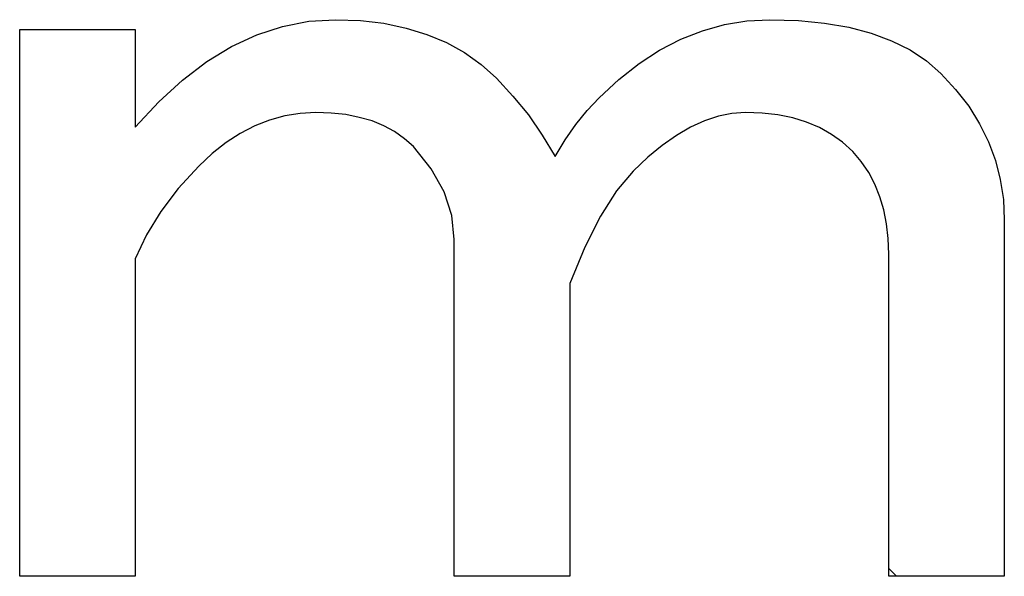
# Model space of a CAD drawing. Units: millimetres. Extents: x 0 to 600, y -1 to 424.
# Drawn here: x 195 to 197, y 152 to 153 of the extents above; entities that cross this region are included whole.
import ezdxf

# ---------------------------------------------------------------- set-up
doc = ezdxf.new("R2010")
doc.units = ezdxf.units.MM
doc.header["$LTSCALE"] = 0.26559
doc.layers.add('NoLayerName_001', color=7, linetype='Continuous')
doc.layers.add('NoLayerName_007', color=7, linetype='Continuous')

msp = doc.modelspace()

# ---------------------------------------------------------------- linework, layer by layer
at = {"layer": 'NoLayerName_001', "color": 7, "linetype": 'Continuous', "lineweight": 25}
msp.add_line((196.7933556, 152.1189645), (196.7744829, 152.1378372), dxfattribs=at)
at = {"layer": 'NoLayerName_001', "color": 250, "linetype": 'Continuous', "lineweight": 25}
msp.add_line((197.0556842, 152.1201602), (197.0544885, 152.1189645), dxfattribs=at)
at = {"layer": 'NoLayerName_007', "color": 7, "linetype": 'Continuous', "lineweight": 25}
for p, q in [((194.6595323, 152.1189645), (194.6595323, 153.4497199)), ((194.6595323, 153.4497199), (194.9407336, 153.4497199)), ((194.9407336, 153.4497199), (194.9407336, 153.212085)), ((195.2368971, 153.436518), (195.2993863, 153.457201)), ((195.2993863, 153.457201), (195.3631957, 153.4695228)), ((195.3631957, 153.4695228), (195.4278852, 153.4734834)), ((195.4278852, 153.4734834), (195.4886141, 153.4712831)), ((195.4886141, 153.4712831), (195.5458225, 153.4646821)), ((195.5458225, 153.4646821), (195.5999504, 153.4532404)), ((195.5999504, 153.4532404), (195.6505579, 153.4378382)), ((196.3212164, 153.4466395), (196.3749042, 153.4616017)), ((196.3749042, 153.4616017), (196.4294723, 153.470403)), ((196.4294723, 153.470403), (196.4853605, 153.4734834)), ((196.4853605, 153.4734834), (196.5544506, 153.4712831)), ((196.5544506, 153.4712831), (196.61826, 153.4651222)), ((196.61826, 153.4651222), (196.6776687, 153.4550007)), ((196.6776687, 153.4550007), (196.7317967, 153.4409186)), ((195.1752881, 153.4083538), (195.2368971, 153.436518)), ((195.6505579, 153.4378382), (195.6980848, 153.4175952)), ((196.216921, 153.3991125), (196.2684086, 153.4259564)), ((196.2684086, 153.4259564), (196.3212164, 153.4466395)), ((196.7317967, 153.4409186), (196.781524, 153.4224359)), ((195.1149992, 153.3713884), (195.1752881, 153.4083538)), ((195.6980848, 153.4175952), (195.7420913, 153.3933916)), ((196.781524, 153.4224359), (196.8264105, 153.3999926)), ((195.7420913, 153.3933916), (195.7825773, 153.3643474)), ((196.1667537, 153.3665477), (196.216921, 153.3991125)), ((196.8264105, 153.3999926), (196.8660164, 153.3735887)), ((195.0560306, 153.3265018), (195.1149992, 153.3713884)), ((195.7825773, 153.3643474), (195.8199827, 153.3309025)), ((196.1174664, 153.327822), (196.1667537, 153.3665477)), ((196.8660164, 153.3735887), (196.9012215, 153.3427842)), ((195.8199827, 153.3309025), (195.8600286, 153.2877761)), ((196.9012215, 153.3427842), (196.9373068, 153.3036185)), ((194.997942, 153.273254), (195.0560306, 153.3265018)), ((196.0694994, 153.2833755), (196.1174664, 153.327822)), ((195.8600286, 153.2877761), (195.8974341, 153.2420094)), ((196.0404551, 153.2521309), (196.0694994, 153.2833755)), ((196.9373068, 153.3036185), (196.9689915, 153.2626925)), ((194.9407336, 153.212085), (194.997942, 153.273254)), ((196.9689915, 153.2626925), (196.9953954, 153.2204462)), ((195.3046671, 153.239369), (195.2677016, 153.2292475)), ((195.3420726, 153.2455299), (195.3046671, 153.239369)), ((195.3803582, 153.2477303), (195.3420726, 153.2455299)), ((195.4177637, 153.2464101), (195.3803582, 153.2477303)), ((195.4529688, 153.2424495), (195.4177637, 153.2464101)), ((195.4859737, 153.2358485), (195.4529688, 153.2424495)), ((195.5172183, 153.2270472), (195.4859737, 153.2358485)), ((195.8974341, 153.2420094), (195.9313191, 153.1927222)), ((196.0131711, 153.2182459), (196.0404551, 153.2521309)), ((196.359942, 153.238929), (196.3260571, 153.2274873)), ((196.3929469, 153.2455299), (196.359942, 153.238929)), ((196.4259517, 153.2477303), (196.3929469, 153.2455299)), ((196.4664377, 153.2464101), (196.4259517, 153.2477303)), ((196.5047233, 153.2420094), (196.4664377, 153.2464101)), ((196.5408086, 153.2345283), (196.5047233, 153.2420094)), ((196.5746936, 153.2239668), (196.5408086, 153.2345283)), ((195.2320564, 153.2151655), (195.1964112, 153.1966828)), ((195.2677016, 153.2292475), (195.2320564, 153.2151655)), ((195.5453824, 153.2151655), (195.5172183, 153.2270472)), ((195.5717863, 153.2010834), (195.5453824, 153.2151655)), ((195.9872073, 153.1808404), (196.0131711, 153.2182459)), ((196.2921721, 153.212085), (196.257847, 153.191842)), ((196.3260571, 153.2274873), (196.2921721, 153.212085)), ((196.6059382, 153.2107648), (196.5746936, 153.2239668)), ((196.6354225, 153.1944824), (196.6059382, 153.2107648)), ((196.9953954, 153.2204462), (197.0169585, 153.1764398)), ((195.1964112, 153.1966828), (195.1620861, 153.1742395)), ((195.5959898, 153.1839209), (195.5717863, 153.2010834)), ((195.9313191, 153.1927222), (195.9625637, 153.1407945)), ((196.257847, 153.191842), (196.2230819, 153.1676385)), ((196.6622664, 153.1751196), (196.6354225, 153.1944824)), ((195.1620861, 153.1742395), (195.1282012, 153.1478356)), ((195.6179931, 153.164558), (195.5959898, 153.1839209)), ((195.6611194, 153.1104301), (195.6179931, 153.164558)), ((195.9625637, 153.1407945), (195.9872073, 153.1808404)), ((196.2230819, 153.1676385), (196.1883168, 153.1385942)), ((196.6873501, 153.1526763), (196.6622664, 153.1751196)), ((197.0169585, 153.1764398), (197.034121, 153.1311131)), ((195.1282012, 153.1478356), (195.0951963, 153.1170311)), ((196.1883168, 153.1385942), (196.1526716, 153.1051493)), ((196.7075931, 153.1280327), (196.6873501, 153.1526763)), ((195.0951963, 153.1170311), (195.045469, 153.0629031)), ((196.7256357, 153.1016288), (196.7075931, 153.1280327)), ((197.034121, 153.1311131), (197.0460028, 153.0844663)), ((195.692364, 153.0545419), (195.6611194, 153.1104301)), ((196.1526716, 153.1051493), (196.1117456, 153.0567422)), ((196.7405979, 153.0730246), (196.7256357, 153.1016288)), ((196.7529198, 153.0426601), (196.7405979, 153.0730246)), ((197.0460028, 153.0844663), (197.0534839, 153.0360592)), ((195.045469, 153.0629031), (195.0032228, 153.0070149)), ((195.7108467, 152.9973335), (195.692364, 153.0545419)), ((196.1117456, 153.0567422), (196.0725798, 152.9951332)), ((196.7621611, 153.0105354), (196.7529198, 153.0426601)), ((197.0534839, 153.0360592), (197.0556842, 152.9863319)), ((195.0032228, 153.0070149), (194.9680176, 152.9498065)), ((195.7170076, 152.9388049), (195.7108467, 152.9973335)), ((196.0725798, 152.9951332), (196.0347343, 152.9203222)), ((196.7692021, 152.9766504), (196.7621611, 153.0105354)), ((196.7731627, 152.9410052), (196.7692021, 152.9766504)), ((197.0556842, 152.9863319), (197.0556842, 152.1189645)), ((194.9680176, 152.9498065), (194.9407336, 152.8912779)), ((195.7170076, 152.1189645), (195.7170076, 152.9388049)), ((196.7744829, 152.9031597), (196.7731627, 152.9410052)), ((196.0347343, 152.9203222), (195.9982089, 152.8318692)), ((196.7744829, 152.1189645), (196.7744829, 152.9031597)), ((194.9407336, 152.8912779), (194.9407336, 152.1189645)), ((195.9982089, 152.8318692), (195.9982089, 152.1189645)), ((194.9407336, 152.1189645), (194.6595323, 152.1189645)), ((195.9982089, 152.1189645), (195.7170076, 152.1189645)), ((197.0556842, 152.1189645), (196.7744829, 152.1189645))]:
    msp.add_line(p, q, dxfattribs=at)

doc.saveas('drawing.dxf')
